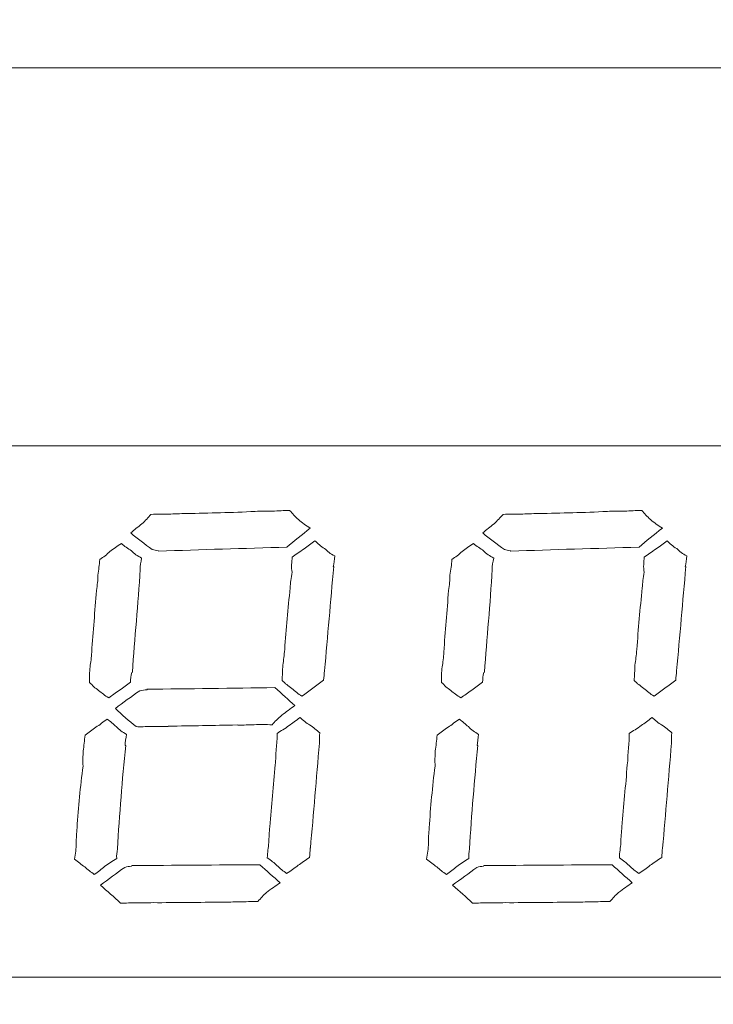
# Model space of a CAD drawing. Units: millimetres. Extents: x -289 to 281, y -466 to 445.
# Drawn here: x 70 to 80, y 128 to 143 of the extents above; entities that cross this region are included whole.
import ezdxf

# ---------------------------------------------------------------- set-up
doc = ezdxf.new("R2010")
doc.units = ezdxf.units.MM
doc.header["$MEASUREMENT"] = 0
doc.layers.add('layer 1', color=7, linetype='Continuous')

msp = doc.modelspace()

# ---------------------------------------------------------------- linework, layer by layer
at = {"layer": 'layer 1', "color": 250, "lineweight": 20}
for points, knots in [([(-232.0208, 260.4737), (-232.0208, 260.4737), (202.7807, 260.4737), (202.7807, 260.4737), (202.7807, 260.4737), (204.2103, 260.4737), (205.3798, 259.2764), (205.3798, 257.8141), (205.3798, 257.8141), (205.3798, 257.8141), (205.3798, -462.8712), (205.3798, -462.8712), (205.3798, -462.8712), (205.3798, -464.3336), (204.2098, -465.5308), (202.7807, -465.5308), (202.7807, -465.5308), (202.7807, -465.5308), (-232.0208, -465.5308), (-232.0208, -465.5308), (-232.0208, -465.5308), (-233.4499, -465.5308), (-234.62, -464.3341), (-234.62, -462.8712), (-234.62, -462.8712), (-234.62, -462.8712), (-234.62, 257.8141), (-234.62, 257.8141), (-234.62, 257.8141), (-234.62, 259.2769), (-233.4504, 260.4737), (-232.0208, 260.4737)], [0, 0, 0, 0, 0.125, 0.125, 0.125, 0.125, 0.25, 0.25, 0.25, 0.25, 0.375, 0.375, 0.375, 0.375, 0.5, 0.5, 0.5, 0.5, 0.625, 0.625, 0.625, 0.625, 0.75, 0.75, 0.75, 0.75, 0.875, 0.875, 0.875, 0.875, 1, 1, 1, 1]), ([(14.2513, 142.2516), (14.2513, 142.2516), (97.209, 142.2516), (97.209, 142.2516), (97.209, 142.2516), (97.209, 142.2516), (97.209, 113.19), (97.209, 113.19), (97.209, 113.19), (97.209, 113.19), (14.2513, 113.19), (14.2513, 113.19), (14.2513, 113.19), (14.2513, 113.19), (14.2513, 142.2516), (14.2513, 142.2516)], [0, 0, 0, 0, 0.25, 0.25, 0.25, 0.25, 0.5, 0.5, 0.5, 0.5, 0.75, 0.75, 0.75, 0.75, 1, 1, 1, 1]), ([(72.2682, 135.3726), (72.6119, 135.3819), (72.9671, 135.3868), (73.3268, 135.4077), (73.3268, 135.4077), (73.3268, 135.4077), (73.3268, 135.4077), (73.3268, 135.4077), (73.3268, 135.4077), (73.4156, 135.4089), (73.5044, 135.4102), (73.5932, 135.4114), (73.5932, 135.4114), (73.6819, 135.4126), (73.7685, 135.4206), (73.8573, 135.4219), (73.8573, 135.4219), (73.9024, 135.3752), (73.9384, 135.3261), (73.9926, 135.2819), (73.9926, 135.2819), (74.049, 135.2309), (74.1124, 135.1889), (74.1758, 135.147), (74.1758, 135.147), (74.0497, 135.0483), (73.9237, 134.9497), (73.8159, 134.8559), (73.8159, 134.8559), (73.1489, 134.8352), (72.491, 134.817), (71.8352, 134.792), (71.8352, 134.792), (71.8352, 134.792), (71.8352, 134.792), (71.833, 134.7988), (71.833, 134.7988), (71.7921, 134.8028), (71.7694, 134.8115), (71.7376, 134.8178), (71.7376, 134.8178), (71.62, 134.904), (71.5024, 134.9901), (71.4053, 135.0744), (71.4053, 135.0744), (71.4581, 135.1247), (71.5222, 135.1706), (71.5772, 135.2142), (71.5772, 135.2142), (71.63, 135.2645), (71.6736, 135.3125), (71.7173, 135.3603), (71.7173, 135.3603), (71.8152, 135.364), (71.904, 135.3652), (71.9927, 135.3665), (71.9927, 135.3665), (72.0724, 135.3654), (72.1681, 135.3757), (72.2682, 135.3726), (72.2682, 135.3726), (72.2682, 135.3726), (72.2682, 135.3726), (72.2682, 135.3726)], [0, 0, 0, 0, 0.0625, 0.0625, 0.0625, 0.0625, 0.125, 0.125, 0.125, 0.125, 0.1875, 0.1875, 0.1875, 0.1875, 0.25, 0.25, 0.25, 0.25, 0.3125, 0.3125, 0.3125, 0.3125, 0.375, 0.375, 0.375, 0.375, 0.4375, 0.4375, 0.4375, 0.4375, 0.5, 0.5, 0.5, 0.5, 0.5625, 0.5625, 0.5625, 0.5625, 0.625, 0.625, 0.625, 0.625, 0.6875, 0.6875, 0.6875, 0.6875, 0.75, 0.75, 0.75, 0.75, 0.8125, 0.8125, 0.8125, 0.8125, 0.875, 0.875, 0.875, 0.875, 0.9375, 0.9375, 0.9375, 0.9375, 1, 1, 1, 1]), ([(77.7038, 135.3726), (78.0475, 135.3819), (78.4027, 135.3868), (78.7624, 135.4077), (78.7624, 135.4077), (78.7624, 135.4077), (78.7624, 135.4077), (78.7624, 135.4077), (78.7624, 135.4077), (78.8512, 135.4089), (78.94, 135.4102), (79.0288, 135.4114), (79.0288, 135.4114), (79.1175, 135.4126), (79.2041, 135.4206), (79.2929, 135.4219), (79.2929, 135.4219), (79.338, 135.3752), (79.374, 135.3261), (79.4282, 135.2819), (79.4282, 135.2819), (79.4846, 135.2309), (79.548, 135.1889), (79.6114, 135.147), (79.6114, 135.147), (79.4853, 135.0483), (79.3593, 134.9497), (79.2515, 134.8559), (79.2515, 134.8559), (78.5845, 134.8352), (77.9266, 134.817), (77.2708, 134.792), (77.2708, 134.792), (77.2708, 134.792), (77.2708, 134.792), (77.2686, 134.7988), (77.2686, 134.7988), (77.2277, 134.8028), (77.205, 134.8115), (77.1732, 134.8178), (77.1732, 134.8178), (77.0556, 134.904), (76.938, 134.9901), (76.8409, 135.0744), (76.8409, 135.0744), (76.8937, 135.1247), (76.9578, 135.1706), (77.0128, 135.2142), (77.0128, 135.2142), (77.0656, 135.2645), (77.1092, 135.3125), (77.1529, 135.3603), (77.1529, 135.3603), (77.2508, 135.364), (77.3396, 135.3652), (77.4283, 135.3665), (77.4283, 135.3665), (77.508, 135.3654), (77.6037, 135.3757), (77.7038, 135.3726), (77.7038, 135.3726), (77.7038, 135.3726), (77.7038, 135.3726), (77.7038, 135.3726)], [0, 0, 0, 0, 0.0625, 0.0625, 0.0625, 0.0625, 0.125, 0.125, 0.125, 0.125, 0.1875, 0.1875, 0.1875, 0.1875, 0.25, 0.25, 0.25, 0.25, 0.3125, 0.3125, 0.3125, 0.3125, 0.375, 0.375, 0.375, 0.375, 0.4375, 0.4375, 0.4375, 0.4375, 0.5, 0.5, 0.5, 0.5, 0.5625, 0.5625, 0.5625, 0.5625, 0.625, 0.625, 0.625, 0.625, 0.6875, 0.6875, 0.6875, 0.6875, 0.75, 0.75, 0.75, 0.75, 0.8125, 0.8125, 0.8125, 0.8125, 0.875, 0.875, 0.875, 0.875, 0.9375, 0.9375, 0.9375, 0.9375, 1, 1, 1, 1]), ([(70.802, 133.2368), (70.8252, 133.557), (70.8508, 133.8704), (70.8763, 134.184), (70.8763, 134.184), (70.8763, 134.184), (70.8763, 134.184), (70.8763, 134.184), (70.8763, 134.184), (70.8884, 134.2675), (70.9005, 134.351), (70.8965, 134.4231), (70.8965, 134.4231), (70.9087, 134.5066), (70.923, 134.5833), (70.926, 134.6644), (70.926, 134.6644), (70.9832, 134.7013), (71.0382, 134.7448), (71.0841, 134.786), (71.0841, 134.786), (71.1391, 134.8296), (71.1941, 134.8732), (71.2605, 134.9124), (71.2605, 134.9124), (71.3033, 134.8725), (71.3667, 134.8305), (71.4165, 134.7998), (71.4165, 134.7998), (71.4525, 134.7507), (71.5114, 134.7222), (71.5726, 134.687), (71.5726, 134.687), (71.563, 134.626), (71.5442, 134.5628), (71.5506, 134.5132), (71.5506, 134.5132), (71.5506, 134.5132), (71.5506, 134.5132), (71.5506, 134.5132), (71.5506, 134.5132), (71.5186, 133.9789), (71.4661, 133.4466), (71.4297, 132.9258), (71.4297, 132.9258), (71.4206, 132.9234), (71.4206, 132.9234), (71.4206, 132.9234), (71.4206, 132.9234), (71.3996, 132.8667), (71.4038, 132.824), (71.4011, 132.7721), (71.4011, 132.7721), (71.3438, 132.7353), (71.2888, 132.6917), (71.2338, 132.6481), (71.2338, 132.6481), (71.1675, 132.6089), (71.1216, 132.5677), (71.0644, 132.5309), (71.0644, 132.5309), (71.0032, 132.5661), (70.9604, 132.606), (70.9083, 132.6436), (70.9083, 132.6436), (70.8563, 132.6812), (70.8134, 132.7211), (70.7683, 132.7677), (70.7683, 132.7677), (70.7621, 132.8466), (70.7674, 132.9209), (70.7772, 133.0112), (70.7772, 133.0112), (70.7869, 133.0721), (70.799, 133.1556), (70.802, 133.2368), (70.802, 133.2368), (70.802, 133.2368), (70.802, 133.2368), (70.802, 133.2368)], [0, 0, 0, 0, 0.05, 0.05, 0.05, 0.05, 0.1, 0.1, 0.1, 0.1, 0.15, 0.15, 0.15, 0.15, 0.2, 0.2, 0.2, 0.2, 0.25, 0.25, 0.25, 0.25, 0.3, 0.3, 0.3, 0.3, 0.35, 0.35, 0.35, 0.35, 0.4, 0.4, 0.4, 0.4, 0.45, 0.45, 0.45, 0.45, 0.5, 0.5, 0.5, 0.5, 0.55, 0.55, 0.55, 0.55, 0.6, 0.6, 0.6, 0.6, 0.65, 0.65, 0.65, 0.65, 0.7, 0.7, 0.7, 0.7, 0.75, 0.75, 0.75, 0.75, 0.8, 0.8, 0.8, 0.8, 0.85, 0.85, 0.85, 0.85, 0.9, 0.9, 0.9, 0.9, 0.95, 0.95, 0.95, 0.95, 1, 1, 1, 1]), ([(73.7817, 133.2763), (73.8049, 133.5965), (73.8326, 133.9033), (73.865, 134.2258), (73.865, 134.2258), (73.865, 134.2258), (73.865, 134.2258), (73.865, 134.2258), (73.865, 134.2258), (73.8703, 134.3002), (73.8823, 134.3837), (73.8945, 134.4673), (73.8945, 134.4673), (73.8792, 134.5436), (73.8913, 134.6271), (73.8965, 134.7016), (73.8965, 134.7016), (73.9537, 134.7384), (74.0087, 134.782), (74.082, 134.8303), (74.082, 134.8303), (74.1392, 134.8671), (74.1942, 134.9107), (74.2492, 134.9543), (74.2492, 134.9543), (74.2921, 134.9144), (74.3372, 134.8677), (74.3983, 134.8325), (74.3983, 134.8325), (74.4413, 134.7926), (74.4842, 134.7526), (74.5544, 134.7198), (74.5544, 134.7198), (74.5448, 134.6588), (74.5421, 134.607), (74.5302, 134.5528), (74.5302, 134.5528), (74.5302, 134.5528), (74.5302, 134.5528), (74.5393, 134.5551), (74.5393, 134.5551), (74.4891, 134.0161), (74.4458, 133.4861), (74.3956, 132.947), (74.3956, 132.947), (74.3956, 132.947), (74.3956, 132.947), (74.3956, 132.947), (74.3956, 132.947), (74.3906, 132.9018), (74.3879, 132.85), (74.383, 132.8049), (74.383, 132.8049), (74.3279, 132.7614), (74.2729, 132.7178), (74.2157, 132.6809), (74.2157, 132.6809), (74.1607, 132.6374), (74.1057, 132.5938), (74.0485, 132.5569), (74.0485, 132.5569), (73.9873, 132.5922), (73.9444, 132.6321), (73.8902, 132.6763), (73.8902, 132.6763), (73.8382, 132.714), (73.7861, 132.7515), (73.741, 132.7982), (73.741, 132.7982), (73.7462, 132.8726), (73.7492, 132.9537), (73.7522, 133.0348), (73.7522, 133.0348), (73.7666, 133.1117), (73.7718, 133.186), (73.7817, 133.2763), (73.7817, 133.2763), (73.7817, 133.2763), (73.7817, 133.2763), (73.7817, 133.2763)], [0, 0, 0, 0, 0.05, 0.05, 0.05, 0.05, 0.1, 0.1, 0.1, 0.1, 0.15, 0.15, 0.15, 0.15, 0.2, 0.2, 0.2, 0.2, 0.25, 0.25, 0.25, 0.25, 0.3, 0.3, 0.3, 0.3, 0.35, 0.35, 0.35, 0.35, 0.4, 0.4, 0.4, 0.4, 0.45, 0.45, 0.45, 0.45, 0.5, 0.5, 0.5, 0.5, 0.55, 0.55, 0.55, 0.55, 0.6, 0.6, 0.6, 0.6, 0.65, 0.65, 0.65, 0.65, 0.7, 0.7, 0.7, 0.7, 0.75, 0.75, 0.75, 0.75, 0.8, 0.8, 0.8, 0.8, 0.85, 0.85, 0.85, 0.85, 0.9, 0.9, 0.9, 0.9, 0.95, 0.95, 0.95, 0.95, 1, 1, 1, 1]), ([(76.2376, 133.2368), (76.2608, 133.557), (76.2864, 133.8704), (76.3119, 134.184), (76.3119, 134.184), (76.3119, 134.184), (76.3119, 134.184), (76.3119, 134.184), (76.3119, 134.184), (76.324, 134.2675), (76.3361, 134.351), (76.3321, 134.4231), (76.3321, 134.4231), (76.3443, 134.5066), (76.3586, 134.5833), (76.3616, 134.6644), (76.3616, 134.6644), (76.4188, 134.7013), (76.4738, 134.7448), (76.5197, 134.786), (76.5197, 134.786), (76.5747, 134.8296), (76.6297, 134.8732), (76.6961, 134.9124), (76.6961, 134.9124), (76.7389, 134.8725), (76.8023, 134.8305), (76.8521, 134.7998), (76.8521, 134.7998), (76.8881, 134.7507), (76.947, 134.7222), (77.0082, 134.687), (77.0082, 134.687), (76.9986, 134.626), (76.9798, 134.5628), (76.9862, 134.5132), (76.9862, 134.5132), (76.9862, 134.5132), (76.9862, 134.5132), (76.9862, 134.5132), (76.9862, 134.5132), (76.9542, 133.9789), (76.9017, 133.4466), (76.8653, 132.9258), (76.8653, 132.9258), (76.8562, 132.9234), (76.8562, 132.9234), (76.8562, 132.9234), (76.8562, 132.9234), (76.8352, 132.8667), (76.8394, 132.824), (76.8367, 132.7721), (76.8367, 132.7721), (76.7794, 132.7353), (76.7244, 132.6917), (76.6694, 132.6481), (76.6694, 132.6481), (76.6031, 132.6089), (76.5572, 132.5677), (76.5, 132.5309), (76.5, 132.5309), (76.4388, 132.5661), (76.396, 132.606), (76.3439, 132.6436), (76.3439, 132.6436), (76.2919, 132.6812), (76.249, 132.7211), (76.2039, 132.7677), (76.2039, 132.7677), (76.1977, 132.8466), (76.203, 132.9209), (76.2128, 133.0112), (76.2128, 133.0112), (76.2225, 133.0721), (76.2346, 133.1556), (76.2376, 133.2368), (76.2376, 133.2368), (76.2376, 133.2368), (76.2376, 133.2368), (76.2376, 133.2368)], [0, 0, 0, 0, 0.05, 0.05, 0.05, 0.05, 0.1, 0.1, 0.1, 0.1, 0.15, 0.15, 0.15, 0.15, 0.2, 0.2, 0.2, 0.2, 0.25, 0.25, 0.25, 0.25, 0.3, 0.3, 0.3, 0.3, 0.35, 0.35, 0.35, 0.35, 0.4, 0.4, 0.4, 0.4, 0.45, 0.45, 0.45, 0.45, 0.5, 0.5, 0.5, 0.5, 0.55, 0.55, 0.55, 0.55, 0.6, 0.6, 0.6, 0.6, 0.65, 0.65, 0.65, 0.65, 0.7, 0.7, 0.7, 0.7, 0.75, 0.75, 0.75, 0.75, 0.8, 0.8, 0.8, 0.8, 0.85, 0.85, 0.85, 0.85, 0.9, 0.9, 0.9, 0.9, 0.95, 0.95, 0.95, 0.95, 1, 1, 1, 1]), ([(79.2173, 133.2763), (79.2405, 133.5965), (79.2682, 133.9033), (79.3006, 134.2258), (79.3006, 134.2258), (79.3006, 134.2258), (79.3006, 134.2258), (79.3006, 134.2258), (79.3006, 134.2258), (79.3059, 134.3002), (79.3179, 134.3837), (79.3301, 134.4673), (79.3301, 134.4673), (79.3148, 134.5436), (79.3269, 134.6271), (79.3321, 134.7016), (79.3321, 134.7016), (79.3893, 134.7384), (79.4443, 134.782), (79.5176, 134.8303), (79.5176, 134.8303), (79.5748, 134.8671), (79.6298, 134.9107), (79.6848, 134.9543), (79.6848, 134.9543), (79.7277, 134.9144), (79.7728, 134.8677), (79.8339, 134.8325), (79.8339, 134.8325), (79.8769, 134.7926), (79.9198, 134.7526), (79.99, 134.7198), (79.99, 134.7198), (79.9804, 134.6588), (79.9777, 134.607), (79.9658, 134.5528), (79.9658, 134.5528), (79.9658, 134.5528), (79.9658, 134.5528), (79.9749, 134.5551), (79.9749, 134.5551), (79.9247, 134.0161), (79.8814, 133.4861), (79.8312, 132.947), (79.8312, 132.947), (79.8312, 132.947), (79.8312, 132.947), (79.8312, 132.947), (79.8312, 132.947), (79.8262, 132.9018), (79.8235, 132.85), (79.8186, 132.8049), (79.8186, 132.8049), (79.7635, 132.7614), (79.7085, 132.7178), (79.6513, 132.6809), (79.6513, 132.6809), (79.5963, 132.6374), (79.5413, 132.5938), (79.4841, 132.5569), (79.4841, 132.5569), (79.4229, 132.5922), (79.38, 132.6321), (79.3258, 132.6763), (79.3258, 132.6763), (79.2738, 132.714), (79.2217, 132.7515), (79.1766, 132.7982), (79.1766, 132.7982), (79.1818, 132.8726), (79.1848, 132.9537), (79.1878, 133.0348), (79.1878, 133.0348), (79.2022, 133.1117), (79.2074, 133.186), (79.2173, 133.2763), (79.2173, 133.2763), (79.2173, 133.2763), (79.2173, 133.2763), (79.2173, 133.2763)], [0, 0, 0, 0, 0.05, 0.05, 0.05, 0.05, 0.1, 0.1, 0.1, 0.1, 0.15, 0.15, 0.15, 0.15, 0.2, 0.2, 0.2, 0.2, 0.25, 0.25, 0.25, 0.25, 0.3, 0.3, 0.3, 0.3, 0.35, 0.35, 0.35, 0.35, 0.4, 0.4, 0.4, 0.4, 0.45, 0.45, 0.45, 0.45, 0.5, 0.5, 0.5, 0.5, 0.55, 0.55, 0.55, 0.55, 0.6, 0.6, 0.6, 0.6, 0.65, 0.65, 0.65, 0.65, 0.7, 0.7, 0.7, 0.7, 0.75, 0.75, 0.75, 0.75, 0.8, 0.8, 0.8, 0.8, 0.85, 0.85, 0.85, 0.85, 0.9, 0.9, 0.9, 0.9, 0.95, 0.95, 0.95, 0.95, 1, 1, 1, 1]), ([(71.9914, 132.0934), (72.3466, 132.0983), (72.6812, 132.1052), (73.0454, 132.1126), (73.0454, 132.1126), (73.0454, 132.1126), (73.0454, 132.1126), (73.0568, 132.1082), (73.0568, 132.1082), (73.1455, 132.1095), (73.2321, 132.1175), (73.3118, 132.1164), (73.3118, 132.1164), (73.4005, 132.1176), (73.4893, 132.1188), (73.5894, 132.1157), (73.5894, 132.1157), (73.6239, 132.1612), (73.6767, 132.2116), (73.7386, 132.2643), (73.7386, 132.2643), (73.8028, 132.3102), (73.8647, 132.3629), (73.938, 132.4112), (73.938, 132.4112), (73.8386, 132.5022), (73.7392, 132.5932), (73.6286, 132.6885), (73.6286, 132.6885), (72.9684, 132.677), (72.306, 132.6722), (71.655, 132.663), (71.655, 132.663), (71.6572, 132.6564), (71.6572, 132.6564), (71.6572, 132.6564), (71.6572, 132.6564), (71.6185, 132.6535), (71.582, 132.644), (71.5433, 132.6413), (71.5433, 132.6413), (71.4151, 132.5493), (71.2868, 132.4574), (71.1677, 132.3679), (71.1677, 132.3679), (71.2692, 132.2702), (71.3799, 132.1749), (71.4884, 132.0863), (71.4884, 132.0863), (71.5589, 132.0828), (71.6364, 132.0883), (71.716, 132.0872), (71.716, 132.0872), (71.8047, 132.0885), (71.8936, 132.0897), (71.9823, 132.091), (71.9823, 132.091), (71.9823, 132.091), (71.9823, 132.091), (71.9914, 132.0934)], [0, 0, 0, 0, 0.0666667, 0.0666667, 0.0666667, 0.0666667, 0.1333333, 0.1333333, 0.1333333, 0.1333333, 0.2, 0.2, 0.2, 0.2, 0.2666667, 0.2666667, 0.2666667, 0.2666667, 0.3333333, 0.3333333, 0.3333333, 0.3333333, 0.4, 0.4, 0.4, 0.4, 0.4666667, 0.4666667, 0.4666667, 0.4666667, 0.5333333, 0.5333333, 0.5333333, 0.5333333, 0.6, 0.6, 0.6, 0.6, 0.6666667, 0.6666667, 0.6666667, 0.6666667, 0.7333333, 0.7333333, 0.7333333, 0.7333333, 0.8, 0.8, 0.8, 0.8, 0.8666667, 0.8666667, 0.8666667, 0.8666667, 0.9333333, 0.9333333, 0.9333333, 0.9333333, 1, 1, 1, 1]), ([(70.5757, 130.526), (70.599, 130.8461), (70.6245, 131.1597), (70.6683, 131.4779), (70.6683, 131.4779), (70.6683, 131.4779), (70.6683, 131.4779), (70.6683, 131.4779), (70.6683, 131.4779), (70.6621, 131.5566), (70.6673, 131.6311), (70.6703, 131.7122), (70.6703, 131.7122), (70.6846, 131.7889), (70.6876, 131.8701), (70.6997, 131.9536), (70.6997, 131.9536), (70.7547, 131.9972), (70.8097, 132.0408), (70.867, 132.0776), (70.867, 132.0776), (70.9242, 132.1145), (70.9792, 132.1581), (71.0433, 132.2039), (71.0433, 132.2039), (71.0862, 132.164), (71.1404, 132.1198), (71.1811, 132.0865), (71.1811, 132.0865), (71.2262, 132.0398), (71.2783, 132.0023), (71.3394, 131.9671), (71.3394, 131.9671), (71.3298, 131.9061), (71.3201, 131.8451), (71.3174, 131.7933), (71.3174, 131.7933), (71.3174, 131.7933), (71.3174, 131.7933), (71.3265, 131.7957), (71.3265, 131.7957), (71.2741, 131.2633), (71.2308, 130.7334), (71.1988, 130.1991), (71.1988, 130.1991), (71.1988, 130.1991), (71.1988, 130.1991), (71.1988, 130.1991), (71.1988, 130.1991), (71.196, 130.1473), (71.1819, 130.0997), (71.1883, 130.0503), (71.1883, 130.0503), (71.122, 130.011), (71.0579, 129.965), (71.0007, 129.9282), (71.0007, 129.9282), (70.9548, 129.887), (70.8998, 129.8434), (70.8425, 129.8066), (70.8425, 129.8066), (70.7906, 129.8442), (70.7385, 129.8817), (70.6956, 129.9217), (70.6956, 129.9217), (70.6436, 129.9593), (70.5894, 130.0035), (70.5373, 130.0411), (70.5373, 130.0411), (70.5495, 130.1247), (70.5638, 130.2014), (70.5646, 130.2893), (70.5646, 130.2893), (70.5607, 130.3613), (70.5727, 130.4448), (70.5757, 130.526), (70.5757, 130.526), (70.5757, 130.526), (70.5757, 130.526), (70.5757, 130.526)], [0, 0, 0, 0, 0.05, 0.05, 0.05, 0.05, 0.1, 0.1, 0.1, 0.1, 0.15, 0.15, 0.15, 0.15, 0.2, 0.2, 0.2, 0.2, 0.25, 0.25, 0.25, 0.25, 0.3, 0.3, 0.3, 0.3, 0.35, 0.35, 0.35, 0.35, 0.4, 0.4, 0.4, 0.4, 0.45, 0.45, 0.45, 0.45, 0.5, 0.5, 0.5, 0.5, 0.55, 0.55, 0.55, 0.55, 0.6, 0.6, 0.6, 0.6, 0.65, 0.65, 0.65, 0.65, 0.7, 0.7, 0.7, 0.7, 0.75, 0.75, 0.75, 0.75, 0.8, 0.8, 0.8, 0.8, 0.85, 0.85, 0.85, 0.85, 0.9, 0.9, 0.9, 0.9, 0.95, 0.95, 0.95, 0.95, 1, 1, 1, 1]), ([(73.5529, 130.5429), (73.5762, 130.8631), (73.6108, 131.179), (73.6341, 131.4992), (73.6341, 131.4992), (73.6341, 131.4992), (73.6341, 131.4992), (73.6341, 131.4992), (73.6341, 131.4992), (73.6462, 131.5827), (73.6423, 131.6547), (73.6522, 131.745), (73.6522, 131.745), (73.6574, 131.8193), (73.6695, 131.9028), (73.6634, 131.9816), (73.6634, 131.9816), (73.7206, 132.0185), (73.7869, 132.0577), (73.851, 132.1036), (73.851, 132.1036), (73.8992, 132.1381), (73.9542, 132.1816), (74.0183, 132.2276), (74.0183, 132.2276), (74.0634, 132.1809), (74.1154, 132.1434), (74.1652, 132.1125), (74.1652, 132.1125), (74.2286, 132.0707), (74.2715, 132.0307), (74.3235, 131.9931), (74.3235, 131.9931), (74.3139, 131.9322), (74.3203, 131.8827), (74.3175, 131.8308), (74.3175, 131.8308), (74.3175, 131.8308), (74.3175, 131.8308), (74.3175, 131.8308), (74.3175, 131.8308), (74.2695, 131.2851), (74.2284, 130.7484), (74.1782, 130.2092), (74.1782, 130.2092), (74.176, 130.216), (74.176, 130.216), (74.176, 130.216), (74.176, 130.216), (74.1732, 130.1642), (74.1683, 130.119), (74.1655, 130.0672), (74.1655, 130.0672), (74.0992, 130.0279), (74.0442, 129.9844), (73.987, 129.9475), (73.987, 129.9475), (73.932, 129.9039), (73.877, 129.8603), (73.8106, 129.8211), (73.8106, 129.8211), (73.7586, 129.8587), (73.7157, 129.8987), (73.6614, 129.9429), (73.6614, 129.9429), (73.6186, 129.9829), (73.5757, 130.0229), (73.5123, 130.0647), (73.5123, 130.0647), (73.5153, 130.1459), (73.5318, 130.216), (73.5348, 130.2971), (73.5348, 130.2971), (73.5378, 130.3783), (73.543, 130.4526), (73.5529, 130.5429), (73.5529, 130.5429), (73.5529, 130.5429), (73.5529, 130.5429), (73.5529, 130.5429)], [0, 0, 0, 0, 0.05, 0.05, 0.05, 0.05, 0.1, 0.1, 0.1, 0.1, 0.15, 0.15, 0.15, 0.15, 0.2, 0.2, 0.2, 0.2, 0.25, 0.25, 0.25, 0.25, 0.3, 0.3, 0.3, 0.3, 0.35, 0.35, 0.35, 0.35, 0.4, 0.4, 0.4, 0.4, 0.45, 0.45, 0.45, 0.45, 0.5, 0.5, 0.5, 0.5, 0.55, 0.55, 0.55, 0.55, 0.6, 0.6, 0.6, 0.6, 0.65, 0.65, 0.65, 0.65, 0.7, 0.7, 0.7, 0.7, 0.75, 0.75, 0.75, 0.75, 0.8, 0.8, 0.8, 0.8, 0.85, 0.85, 0.85, 0.85, 0.9, 0.9, 0.9, 0.9, 0.95, 0.95, 0.95, 0.95, 1, 1, 1, 1]), ([(76.0113, 130.526), (76.0346, 130.8461), (76.0601, 131.1597), (76.1039, 131.4779), (76.1039, 131.4779), (76.1039, 131.4779), (76.1039, 131.4779), (76.1039, 131.4779), (76.1039, 131.4779), (76.0977, 131.5566), (76.1029, 131.6311), (76.1059, 131.7122), (76.1059, 131.7122), (76.1202, 131.7889), (76.1232, 131.8701), (76.1353, 131.9536), (76.1353, 131.9536), (76.1903, 131.9972), (76.2453, 132.0408), (76.3026, 132.0776), (76.3026, 132.0776), (76.3598, 132.1145), (76.4148, 132.1581), (76.4789, 132.2039), (76.4789, 132.2039), (76.5218, 132.164), (76.576, 132.1198), (76.6167, 132.0865), (76.6167, 132.0865), (76.6618, 132.0398), (76.7139, 132.0023), (76.775, 131.9671), (76.775, 131.9671), (76.7654, 131.9061), (76.7557, 131.8451), (76.753, 131.7933), (76.753, 131.7933), (76.753, 131.7933), (76.753, 131.7933), (76.7621, 131.7957), (76.7621, 131.7957), (76.7097, 131.2633), (76.6664, 130.7334), (76.6344, 130.1991), (76.6344, 130.1991), (76.6344, 130.1991), (76.6344, 130.1991), (76.6344, 130.1991), (76.6344, 130.1991), (76.6316, 130.1473), (76.6175, 130.0997), (76.6239, 130.0503), (76.6239, 130.0503), (76.5576, 130.011), (76.4935, 129.965), (76.4363, 129.9282), (76.4363, 129.9282), (76.3904, 129.887), (76.3354, 129.8434), (76.2781, 129.8066), (76.2781, 129.8066), (76.2262, 129.8442), (76.1741, 129.8817), (76.1312, 129.9217), (76.1312, 129.9217), (76.0792, 129.9593), (76.025, 130.0035), (75.9729, 130.0411), (75.9729, 130.0411), (75.9851, 130.1247), (75.9994, 130.2014), (76.0002, 130.2893), (76.0002, 130.2893), (75.9963, 130.3613), (76.0083, 130.4448), (76.0113, 130.526), (76.0113, 130.526), (76.0113, 130.526), (76.0113, 130.526), (76.0113, 130.526)], [0, 0, 0, 0, 0.05, 0.05, 0.05, 0.05, 0.1, 0.1, 0.1, 0.1, 0.15, 0.15, 0.15, 0.15, 0.2, 0.2, 0.2, 0.2, 0.25, 0.25, 0.25, 0.25, 0.3, 0.3, 0.3, 0.3, 0.35, 0.35, 0.35, 0.35, 0.4, 0.4, 0.4, 0.4, 0.45, 0.45, 0.45, 0.45, 0.5, 0.5, 0.5, 0.5, 0.55, 0.55, 0.55, 0.55, 0.6, 0.6, 0.6, 0.6, 0.65, 0.65, 0.65, 0.65, 0.7, 0.7, 0.7, 0.7, 0.75, 0.75, 0.75, 0.75, 0.8, 0.8, 0.8, 0.8, 0.85, 0.85, 0.85, 0.85, 0.9, 0.9, 0.9, 0.9, 0.95, 0.95, 0.95, 0.95, 1, 1, 1, 1]), ([(78.9885, 130.5429), (79.0118, 130.8631), (79.0464, 131.179), (79.0697, 131.4992), (79.0697, 131.4992), (79.0697, 131.4992), (79.0697, 131.4992), (79.0697, 131.4992), (79.0697, 131.4992), (79.0818, 131.5827), (79.0779, 131.6547), (79.0878, 131.745), (79.0878, 131.745), (79.093, 131.8193), (79.1051, 131.9028), (79.099, 131.9816), (79.099, 131.9816), (79.1562, 132.0185), (79.2225, 132.0577), (79.2866, 132.1036), (79.2866, 132.1036), (79.3348, 132.1381), (79.3898, 132.1816), (79.4539, 132.2276), (79.4539, 132.2276), (79.499, 132.1809), (79.551, 132.1434), (79.6008, 132.1125), (79.6008, 132.1125), (79.6642, 132.0707), (79.7071, 132.0307), (79.7591, 131.9931), (79.7591, 131.9931), (79.7495, 131.9322), (79.7559, 131.8827), (79.7531, 131.8308), (79.7531, 131.8308), (79.7531, 131.8308), (79.7531, 131.8308), (79.7531, 131.8308), (79.7531, 131.8308), (79.7051, 131.2851), (79.664, 130.7484), (79.6138, 130.2092), (79.6138, 130.2092), (79.6116, 130.216), (79.6116, 130.216), (79.6116, 130.216), (79.6116, 130.216), (79.6088, 130.1642), (79.6039, 130.119), (79.6011, 130.0672), (79.6011, 130.0672), (79.5348, 130.0279), (79.4798, 129.9844), (79.4226, 129.9475), (79.4226, 129.9475), (79.3676, 129.9039), (79.3126, 129.8603), (79.2462, 129.8211), (79.2462, 129.8211), (79.1942, 129.8587), (79.1513, 129.8987), (79.097, 129.9429), (79.097, 129.9429), (79.0542, 129.9829), (79.0113, 130.0229), (78.9479, 130.0647), (78.9479, 130.0647), (78.9509, 130.1459), (78.9674, 130.216), (78.9704, 130.2971), (78.9704, 130.2971), (78.9734, 130.3783), (78.9786, 130.4526), (78.9885, 130.5429), (78.9885, 130.5429), (78.9885, 130.5429), (78.9885, 130.5429), (78.9885, 130.5429)], [0, 0, 0, 0, 0.05, 0.05, 0.05, 0.05, 0.1, 0.1, 0.1, 0.1, 0.15, 0.15, 0.15, 0.15, 0.2, 0.2, 0.2, 0.2, 0.25, 0.25, 0.25, 0.25, 0.3, 0.3, 0.3, 0.3, 0.35, 0.35, 0.35, 0.35, 0.4, 0.4, 0.4, 0.4, 0.45, 0.45, 0.45, 0.45, 0.5, 0.5, 0.5, 0.5, 0.55, 0.55, 0.55, 0.55, 0.6, 0.6, 0.6, 0.6, 0.65, 0.65, 0.65, 0.65, 0.7, 0.7, 0.7, 0.7, 0.75, 0.75, 0.75, 0.75, 0.8, 0.8, 0.8, 0.8, 0.85, 0.85, 0.85, 0.85, 0.9, 0.9, 0.9, 0.9, 0.95, 0.95, 0.95, 0.95, 1, 1, 1, 1]), ([(71.7492, 129.3711), (72.1065, 129.3693), (72.4707, 129.3766), (72.8167, 129.3793), (72.8167, 129.3793), (72.8167, 129.3793), (72.8167, 129.3793), (72.8167, 129.3793), (72.8167, 129.3793), (72.9055, 129.3805), (72.9943, 129.3817), (73.083, 129.3829), (73.083, 129.3829), (73.1718, 129.3842), (73.2697, 129.3879), (73.3676, 129.3914), (73.3676, 129.3914), (73.4113, 129.4394), (73.4549, 129.4873), (73.5008, 129.5285), (73.5008, 129.5285), (73.5719, 129.5835), (73.6451, 129.6319), (73.7092, 129.6778), (73.7092, 129.6778), (73.6099, 129.7688), (73.4992, 129.8641), (73.3998, 129.955), (73.3998, 129.955), (72.7261, 129.9546), (72.0751, 129.9455), (71.4219, 129.9431), (71.4219, 129.9431), (71.4149, 129.9341), (71.4149, 129.9341), (71.4149, 129.9341), (71.4149, 129.9341), (71.3762, 129.9312), (71.3489, 129.9241), (71.3123, 129.9146), (71.3123, 129.9146), (71.1841, 129.8226), (71.065, 129.7332), (70.9367, 129.6412), (70.9367, 129.6412), (71.0474, 129.5459), (71.1445, 129.4617), (71.2461, 129.364), (71.2461, 129.364), (71.3258, 129.3628), (71.4123, 129.3708), (71.4828, 129.3673), (71.4828, 129.3673), (71.5717, 129.3685), (71.6513, 129.3674), (71.7492, 129.3711), (71.7492, 129.3711), (71.7492, 129.3711), (71.7492, 129.3711), (71.7492, 129.3711)], [0, 0, 0, 0, 0.0666667, 0.0666667, 0.0666667, 0.0666667, 0.1333333, 0.1333333, 0.1333333, 0.1333333, 0.2, 0.2, 0.2, 0.2, 0.2666667, 0.2666667, 0.2666667, 0.2666667, 0.3333333, 0.3333333, 0.3333333, 0.3333333, 0.4, 0.4, 0.4, 0.4, 0.4666667, 0.4666667, 0.4666667, 0.4666667, 0.5333333, 0.5333333, 0.5333333, 0.5333333, 0.6, 0.6, 0.6, 0.6, 0.6666667, 0.6666667, 0.6666667, 0.6666667, 0.7333333, 0.7333333, 0.7333333, 0.7333333, 0.8, 0.8, 0.8, 0.8, 0.8666667, 0.8666667, 0.8666667, 0.8666667, 0.9333333, 0.9333333, 0.9333333, 0.9333333, 1, 1, 1, 1]), ([(77.1848, 129.3711), (77.5421, 129.3693), (77.9063, 129.3766), (78.2523, 129.3793), (78.2523, 129.3793), (78.2523, 129.3793), (78.2523, 129.3793), (78.2523, 129.3793), (78.2523, 129.3793), (78.3411, 129.3805), (78.4299, 129.3817), (78.5186, 129.3829), (78.5186, 129.3829), (78.6074, 129.3842), (78.7053, 129.3879), (78.8032, 129.3914), (78.8032, 129.3914), (78.8469, 129.4394), (78.8905, 129.4873), (78.9364, 129.5285), (78.9364, 129.5285), (79.0075, 129.5835), (79.0807, 129.6319), (79.1448, 129.6778), (79.1448, 129.6778), (79.0455, 129.7688), (78.9348, 129.8641), (78.8354, 129.955), (78.8354, 129.955), (78.1617, 129.9546), (77.5107, 129.9455), (76.8575, 129.9431), (76.8575, 129.9431), (76.8505, 129.9341), (76.8505, 129.9341), (76.8505, 129.9341), (76.8505, 129.9341), (76.8118, 129.9312), (76.7845, 129.9241), (76.7479, 129.9146), (76.7479, 129.9146), (76.6197, 129.8226), (76.5006, 129.7332), (76.3723, 129.6412), (76.3723, 129.6412), (76.483, 129.5459), (76.5801, 129.4617), (76.6817, 129.364), (76.6817, 129.364), (76.7614, 129.3628), (76.8479, 129.3708), (76.9184, 129.3673), (76.9184, 129.3673), (77.0073, 129.3685), (77.0869, 129.3674), (77.1848, 129.3711), (77.1848, 129.3711), (77.1848, 129.3711), (77.1848, 129.3711), (77.1848, 129.3711)], [0, 0, 0, 0, 0.0666667, 0.0666667, 0.0666667, 0.0666667, 0.1333333, 0.1333333, 0.1333333, 0.1333333, 0.2, 0.2, 0.2, 0.2, 0.2666667, 0.2666667, 0.2666667, 0.2666667, 0.3333333, 0.3333333, 0.3333333, 0.3333333, 0.4, 0.4, 0.4, 0.4, 0.4666667, 0.4666667, 0.4666667, 0.4666667, 0.5333333, 0.5333333, 0.5333333, 0.5333333, 0.6, 0.6, 0.6, 0.6, 0.6666667, 0.6666667, 0.6666667, 0.6666667, 0.7333333, 0.7333333, 0.7333333, 0.7333333, 0.8, 0.8, 0.8, 0.8, 0.8666667, 0.8666667, 0.8666667, 0.8666667, 0.9333333, 0.9333333, 0.9333333, 0.9333333, 1, 1, 1, 1])]:
    msp.add_open_spline(points, degree=3, knots=knots, dxfattribs=at)
at = {"layer": 'layer 1', "color": 250, "lineweight": 9}
for points, knots in [([(-230.3317, 258.7699), (-230.3317, 258.7699), (201.0916, 258.7699), (201.0916, 258.7699), (201.0916, 258.7699), (202.5152, 258.7699), (203.6798, 257.5762), (203.6798, 256.1178), (203.6798, 256.1178), (203.6798, 256.1178), (203.6798, -461.1798), (203.6798, -461.1798), (203.6798, -461.1798), (203.6798, -462.6381), (202.5148, -463.8319), (201.0916, -463.8319), (201.0916, -463.8319), (201.0916, -463.8319), (-230.3317, -463.8319), (-230.3317, -463.8319), (-230.3317, -463.8319), (-231.7549, -463.8319), (-232.92, -462.6385), (-232.92, -461.1798), (-232.92, -461.1798), (-232.92, -461.1798), (-232.92, 256.1178), (-232.92, 256.1178), (-232.92, 256.1178), (-232.92, 257.5766), (-231.7553, 258.7699), (-230.3317, 258.7699)], [0, 0, 0, 0, 0.125, 0.125, 0.125, 0.125, 0.25, 0.25, 0.25, 0.25, 0.375, 0.375, 0.375, 0.375, 0.5, 0.5, 0.5, 0.5, 0.625, 0.625, 0.625, 0.625, 0.75, 0.75, 0.75, 0.75, 0.875, 0.875, 0.875, 0.875, 1, 1, 1, 1]), ([(-189.6055, 145.4688), (-189.6055, 145.4688), (160.3798, 145.4688), (160.3798, 145.4688), (160.3798, 145.4688), (160.3798, 145.4688), (160.3798, -64.5312), (160.3798, -64.5312), (160.3798, -64.5312), (160.3798, -64.5312), (-189.6055, -64.5312), (-189.6055, -64.5312), (-189.6055, -64.5312), (-189.6055, -64.5312), (-189.6055, 145.4688), (-189.6055, 145.4688)], [0, 0, 0, 0, 0.25, 0.25, 0.25, 0.25, 0.5, 0.5, 0.5, 0.5, 0.75, 0.75, 0.75, 0.75, 1, 1, 1, 1]), ([(47.0931, 136.4204), (47.0931, 136.4204), (83.4928, 136.4204), (83.4928, 136.4204), (83.4928, 136.4204), (83.4928, 136.4204), (83.4928, 128.2204), (83.4928, 128.2204), (83.4928, 128.2204), (83.4928, 128.2204), (47.0931, 128.2204), (47.0931, 128.2204), (47.0931, 128.2204), (47.0931, 128.2204), (47.0931, 136.4204), (47.0931, 136.4204)], [0, 0, 0, 0, 0.25, 0.25, 0.25, 0.25, 0.5, 0.5, 0.5, 0.5, 0.75, 0.75, 0.75, 0.75, 1, 1, 1, 1])]:
    msp.add_open_spline(points, degree=3, knots=knots, dxfattribs=at)

doc.saveas('drawing.dxf')
